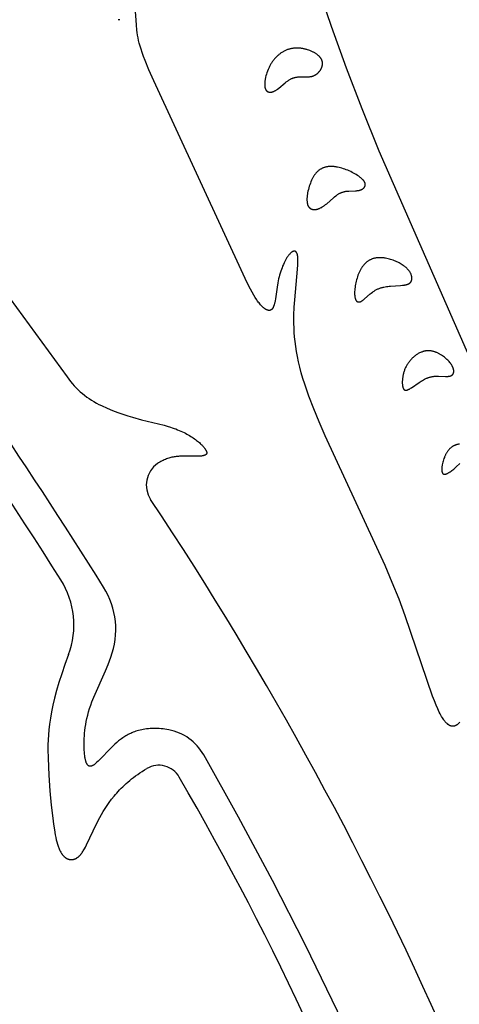
# Model space of a CAD drawing. Extents: x -394 to 394, y -394 to 394.
# Drawn here: x -326 to -308, y -220 to -179 of the extents above; entities that cross this region are included whole.
import ezdxf

# ---------------------------------------------------------------- set-up
doc = ezdxf.new("R2010")
doc.units = 0
doc.header["$MEASUREMENT"] = 0
doc.layers.add('DEFAULT', color=7, linetype='Continuous')

msp = doc.modelspace()

# ---------------------------------------------------------------- linework, layer by layer
at = {"layer": 'DEFAULT'}
msp.add_line((-328.006, -188.061), (-323.846, -193.749), dxfattribs=at)
for points in [[(-307.623, -208.02), (-307.642, -208.043), (-307.652, -208.054), (-307.662, -208.064), (-307.672, -208.074), (-307.682, -208.084), (-307.692, -208.094), (-307.703, -208.103), (-307.713, -208.112), (-307.723, -208.12), (-307.734, -208.128), (-307.745, -208.135), (-307.755, -208.142), (-307.766, -208.149), (-307.772, -208.152), (-307.777, -208.155), (-307.782, -208.158), (-307.788, -208.161), (-307.794, -208.164), (-307.799, -208.166), (-307.805, -208.169), (-307.81, -208.171), (-307.816, -208.173), (-307.822, -208.176), (-307.827, -208.178), (-307.833, -208.179), (-307.839, -208.181), (-307.844, -208.183), (-307.85, -208.184), (-307.856, -208.185), (-307.862, -208.187), (-307.868, -208.188), (-307.874, -208.189), (-307.88, -208.189), (-307.885, -208.19), (-307.891, -208.191), (-307.897, -208.191), (-307.903, -208.191), (-307.909, -208.191), (-307.915, -208.191), (-307.922, -208.191), (-307.928, -208.19), (-307.934, -208.19), (-307.94, -208.189), (-307.946, -208.188), (-307.952, -208.187), (-307.959, -208.186), (-307.965, -208.185), (-307.971, -208.183), (-307.977, -208.182), (-307.984, -208.18), (-307.99, -208.178), (-307.996, -208.176), (-308.003, -208.173), (-308.009, -208.171), (-308.016, -208.168), (-308.022, -208.165), (-308.029, -208.162), (-308.035, -208.159), (-308.042, -208.156), (-308.048, -208.152), (-308.055, -208.149), (-308.062, -208.145), (-308.068, -208.141), (-308.075, -208.136), (-308.082, -208.132), (-308.095, -208.122), (-308.109, -208.112), (-308.123, -208.101), (-308.136, -208.089), (-308.15, -208.077), (-308.164, -208.063), (-308.179, -208.049), (-308.193, -208.034), (-308.207, -208.018), (-308.222, -208.002), (-308.236, -207.984), (-308.251, -207.966), (-308.266, -207.946), (-308.281, -207.926), (-308.311, -207.883), (-308.341, -207.836), (-308.372, -207.785), (-308.404, -207.73), (-308.436, -207.671), (-308.468, -207.608), (-308.501, -207.541), (-308.534, -207.47), (-308.602, -207.314), (-308.672, -207.139), (-308.744, -206.948), (-309.876, -203.617), (-310.132, -202.939), (-310.412, -202.245), (-310.712, -201.541), (-313.182, -196.179), (-313.429, -195.608), (-313.653, -195.062), (-313.853, -194.541), (-314.026, -194.045), (-314.102, -193.806), (-314.171, -193.572), (-314.232, -193.344), (-314.286, -193.122), (-314.332, -192.906), (-314.371, -192.694), (-314.402, -192.489), (-314.428, -192.288), (-314.447, -192.093), (-314.461, -191.903), (-314.47, -191.718), (-314.475, -191.538), (-314.476, -191.363), (-314.473, -191.193), (-314.46, -190.866), (-314.438, -190.559), (-314.324, -189.298), (-314.313, -189.111), (-314.31, -189.026), (-314.309, -188.948), (-314.31, -188.877), (-314.311, -188.844), (-314.314, -188.812), (-314.316, -188.783), (-314.32, -188.755), (-314.322, -188.741), (-314.324, -188.729), (-314.326, -188.716), (-314.328, -188.704), (-314.331, -188.693), (-314.334, -188.682), (-314.337, -188.672), (-314.34, -188.662), (-314.343, -188.652), (-314.347, -188.643), (-314.351, -188.634), (-314.353, -188.63), (-314.355, -188.626), (-314.356, -188.622), (-314.359, -188.618), (-314.361, -188.614), (-314.363, -188.611), (-314.365, -188.607), (-314.367, -188.604), (-314.369, -188.6), (-314.371, -188.597), (-314.374, -188.594), (-314.376, -188.591), (-314.378, -188.588), (-314.381, -188.586), (-314.383, -188.583), (-314.386, -188.58), (-314.388, -188.578), (-314.391, -188.575), (-314.393, -188.573), (-314.396, -188.571), (-314.398, -188.569), (-314.401, -188.567), (-314.404, -188.565), (-314.406, -188.563), (-314.409, -188.562), (-314.412, -188.56), (-314.415, -188.559), (-314.418, -188.557), (-314.42, -188.556), (-314.423, -188.555), (-314.426, -188.554), (-314.429, -188.553), (-314.432, -188.552), (-314.435, -188.551), (-314.438, -188.551), (-314.441, -188.55), (-314.444, -188.55), (-314.448, -188.549), (-314.451, -188.549), (-314.454, -188.549), (-314.457, -188.549), (-314.46, -188.549), (-314.463, -188.549), (-314.467, -188.549), (-314.47, -188.549), (-314.473, -188.549), (-314.477, -188.55), (-314.48, -188.55), (-314.483, -188.551), (-314.487, -188.552), (-314.49, -188.553), (-314.494, -188.553), (-314.497, -188.554), (-314.501, -188.555), (-314.504, -188.557), (-314.508, -188.558), (-314.511, -188.559), (-314.515, -188.561), (-314.518, -188.562), (-314.522, -188.564), (-314.529, -188.567), (-314.536, -188.571), (-314.544, -188.575), (-314.551, -188.579), (-314.559, -188.584), (-314.566, -188.589), (-314.574, -188.595), (-314.581, -188.6), (-314.589, -188.606), (-314.597, -188.613), (-314.604, -188.619), (-314.612, -188.626), (-314.62, -188.633), (-314.636, -188.649), (-314.651, -188.665), (-314.667, -188.683), (-314.683, -188.702), (-314.699, -188.721), (-314.715, -188.742), (-314.731, -188.764), (-314.747, -188.787), (-314.762, -188.811), (-314.778, -188.835), (-314.793, -188.861), (-314.824, -188.915), (-314.854, -188.973), (-314.884, -189.033), (-314.913, -189.097), (-314.941, -189.163), (-314.968, -189.233), (-314.995, -189.304), (-315.02, -189.379), (-315.044, -189.455), (-315.067, -189.533), (-315.088, -189.613), (-315.108, -189.694), (-315.126, -189.777), (-315.143, -189.861), (-315.171, -190.032), (-315.241, -190.523), (-315.254, -190.596), (-315.267, -190.664), (-315.275, -190.697), (-315.282, -190.728), (-315.291, -190.758), (-315.299, -190.786), (-315.304, -190.8), (-315.309, -190.813), (-315.313, -190.826), (-315.318, -190.838), (-315.323, -190.851), (-315.329, -190.862), (-315.334, -190.873), (-315.34, -190.884), (-315.346, -190.895), (-315.352, -190.905), (-315.355, -190.909), (-315.358, -190.914), (-315.361, -190.919), (-315.364, -190.923), (-315.367, -190.927), (-315.37, -190.931), (-315.374, -190.936), (-315.377, -190.939), (-315.381, -190.943), (-315.384, -190.947), (-315.388, -190.951), (-315.391, -190.954), (-315.395, -190.957), (-315.399, -190.96), (-315.402, -190.964), (-315.406, -190.966), (-315.41, -190.969), (-315.414, -190.972), (-315.418, -190.974), (-315.422, -190.977), (-315.426, -190.979), (-315.43, -190.981), (-315.434, -190.983), (-315.438, -190.985), (-315.442, -190.987), (-315.447, -190.988), (-315.451, -190.99), (-315.456, -190.991), (-315.46, -190.993), (-315.464, -190.994), (-315.469, -190.995), (-315.474, -190.995), (-315.478, -190.996), (-315.483, -190.997), (-315.488, -190.997), (-315.492, -190.997), (-315.497, -190.997), (-315.502, -190.997), (-315.507, -190.997), (-315.512, -190.997), (-315.517, -190.997), (-315.522, -190.996), (-315.527, -190.995), (-315.532, -190.995), (-315.538, -190.994), (-315.543, -190.993), (-315.548, -190.991), (-315.553, -190.99), (-315.559, -190.989), (-315.564, -190.987), (-315.57, -190.985), (-315.575, -190.983), (-315.581, -190.981), (-315.586, -190.979), (-315.592, -190.977), (-315.598, -190.974), (-315.609, -190.969), (-315.621, -190.963), (-315.633, -190.957), (-315.645, -190.95), (-315.657, -190.942), (-315.669, -190.934), (-315.682, -190.925), (-315.694, -190.916), (-315.707, -190.906), (-315.72, -190.896), (-315.733, -190.885), (-315.747, -190.873), (-315.76, -190.861), (-315.774, -190.848), (-315.801, -190.821), (-315.829, -190.791), (-315.858, -190.76), (-315.887, -190.725), (-315.917, -190.689), (-315.947, -190.65), (-315.978, -190.608), (-316.009, -190.564), (-316.073, -190.469), (-316.138, -190.364), (-316.206, -190.249), (-316.274, -190.124), (-316.345, -189.988), (-316.494, -189.684), (-320.265, -181.506), (-320.465, -181.045), (-320.622, -180.661), (-320.686, -180.494), (-320.742, -180.34), (-320.789, -180.199), (-320.83, -180.068), (-320.864, -179.946), (-320.893, -179.831), (-320.916, -179.722), (-320.936, -179.616), (-320.952, -179.512), (-320.965, -179.408), (-320.987, -179.194), (-321.11, -177.502)], [(-313.512, -177.539), (-312.937, -179.25), (-312.32, -180.969), (-311.674, -182.654), (-310.964, -184.394), (-306.77, -193.981)], [(-321.673, -178.976), (-321.674, -178.977), (-321.675, -178.978), (-321.676, -178.978), (-321.677, -178.979), (-321.678, -178.979), (-321.679, -178.98), (-321.68, -178.981), (-321.682, -178.981), (-321.683, -178.981), (-321.684, -178.982), (-321.685, -178.982), (-321.686, -178.983), (-321.687, -178.983), (-321.689, -178.983), (-321.69, -178.984), (-321.691, -178.984), (-321.692, -178.984), (-321.693, -178.984), (-321.695, -178.984), (-321.696, -178.985), (-321.697, -178.985), (-321.698, -178.985), (-321.699, -178.985), (-321.701, -178.985), (-321.702, -178.985), (-321.703, -178.985), (-321.704, -178.985), (-321.706, -178.985), (-321.707, -178.985), (-321.708, -178.984), (-321.71, -178.984), (-321.711, -178.984), (-321.712, -178.984), (-321.713, -178.984), (-321.715, -178.983), (-321.716, -178.983), (-321.717, -178.983), (-321.719, -178.983), (-321.721, -178.982), (-321.724, -178.981), (-321.727, -178.98), (-321.73, -178.979), (-321.733, -178.978), (-321.735, -178.976)], [(-322.428, -194.932), (-322.195, -195.036), (-321.969, -195.13), (-321.752, -195.214), (-321.542, -195.289), (-321.341, -195.356), (-321.147, -195.416), (-320.78, -195.518), (-319.842, -195.746), (-319.707, -195.783), (-319.578, -195.821), (-319.501, -195.846), (-319.426, -195.872), (-319.353, -195.899), (-319.282, -195.927), (-319.213, -195.955), (-319.146, -195.985), (-319.081, -196.015), (-319.018, -196.045), (-318.957, -196.077), (-318.898, -196.108), (-318.841, -196.14), (-318.786, -196.172), (-318.733, -196.205), (-318.683, -196.237), (-318.634, -196.27), (-318.587, -196.303), (-318.543, -196.335), (-318.5, -196.368), (-318.459, -196.4), (-318.421, -196.432), (-318.384, -196.464), (-318.35, -196.495), (-318.317, -196.526), (-318.287, -196.556), (-318.259, -196.586), (-318.233, -196.614), (-318.208, -196.642), (-318.186, -196.67), (-318.166, -196.696), (-318.157, -196.709), (-318.148, -196.721), (-318.14, -196.733), (-318.132, -196.745), (-318.125, -196.757), (-318.118, -196.768), (-318.112, -196.779), (-318.107, -196.79), (-318.102, -196.801), (-318.097, -196.811), (-318.093, -196.821), (-318.091, -196.826), (-318.089, -196.83), (-318.088, -196.835), (-318.086, -196.84), (-318.085, -196.844), (-318.084, -196.849), (-318.083, -196.853), (-318.082, -196.857), (-318.081, -196.862), (-318.08, -196.866), (-318.08, -196.87), (-318.079, -196.874), (-318.079, -196.878), (-318.079, -196.882), (-318.079, -196.886), (-318.079, -196.89), (-318.079, -196.894), (-318.079, -196.895), (-318.079, -196.897), (-318.08, -196.899), (-318.08, -196.901), (-318.08, -196.903), (-318.08, -196.904), (-318.081, -196.906), (-318.081, -196.908), (-318.082, -196.91), (-318.082, -196.911), (-318.082, -196.913), (-318.083, -196.915), (-318.084, -196.916), (-318.084, -196.918), (-318.085, -196.92), (-318.085, -196.921), (-318.086, -196.923), (-318.087, -196.924), (-318.087, -196.926), (-318.088, -196.928), (-318.089, -196.929), (-318.09, -196.931), (-318.091, -196.932), (-318.091, -196.934), (-318.092, -196.935), (-318.093, -196.937), (-318.094, -196.938), (-318.095, -196.94), (-318.096, -196.941), (-318.097, -196.942), (-318.099, -196.944), (-318.1, -196.945), (-318.101, -196.947), (-318.102, -196.948), (-318.103, -196.949), (-318.105, -196.951), (-318.107, -196.953), (-318.11, -196.956), (-318.113, -196.958), (-318.116, -196.961), (-318.119, -196.963), (-318.122, -196.966), (-318.126, -196.968), (-318.129, -196.97), (-318.133, -196.972), (-318.136, -196.974), (-318.14, -196.977), (-318.144, -196.979), (-318.148, -196.981), (-318.153, -196.983), (-318.157, -196.984), (-318.162, -196.986), (-318.166, -196.988), (-318.176, -196.992), (-318.186, -196.995), (-318.197, -196.998), (-318.208, -197.001), (-318.219, -197.004), (-318.231, -197.006), (-318.244, -197.009), (-318.257, -197.011), (-318.271, -197.013), (-318.3, -197.017), (-318.33, -197.02), (-318.363, -197.022), (-318.397, -197.024), (-318.473, -197.027), (-318.555, -197.028), (-318.888, -197.022), (-319.042, -197.021), (-319.124, -197.023), (-319.207, -197.027), (-319.25, -197.03), (-319.293, -197.035), (-319.336, -197.04), (-319.38, -197.046), (-319.424, -197.053), (-319.469, -197.061), (-319.514, -197.07), (-319.559, -197.08), (-319.604, -197.092), (-319.65, -197.106), (-319.696, -197.12), (-319.742, -197.137), (-319.788, -197.154), (-319.835, -197.174), (-319.881, -197.195), (-319.927, -197.218), (-319.974, -197.243), (-320.02, -197.27), (-320.067, -197.299), (-320.113, -197.33)], [(-307.628, -196.528), (-307.651, -196.53), (-307.674, -196.533), (-307.697, -196.537), (-307.719, -196.542), (-307.741, -196.547), (-307.763, -196.553), (-307.773, -196.556), (-307.784, -196.559), (-307.795, -196.563), (-307.805, -196.567), (-307.815, -196.571), (-307.826, -196.575), (-307.836, -196.579), (-307.846, -196.584), (-307.856, -196.588), (-307.866, -196.593), (-307.875, -196.598), (-307.885, -196.603), (-307.895, -196.609), (-307.904, -196.614), (-307.914, -196.62), (-307.923, -196.626), (-307.941, -196.638), (-307.959, -196.651), (-307.977, -196.665), (-307.994, -196.679), (-308.01, -196.694), (-308.027, -196.71), (-308.043, -196.726), (-308.059, -196.742), (-308.074, -196.759), (-308.089, -196.777), (-308.103, -196.795), (-308.117, -196.814), (-308.131, -196.833), (-308.145, -196.853), (-308.158, -196.873), (-308.17, -196.894), (-308.183, -196.915), (-308.195, -196.937), (-308.206, -196.959), (-308.218, -196.981), (-308.229, -197.004), (-308.239, -197.027), (-308.249, -197.051), (-308.259, -197.074), (-308.278, -197.123), (-308.295, -197.173), (-308.311, -197.223), (-308.325, -197.274), (-308.337, -197.325), (-308.347, -197.375), (-308.351, -197.4), (-308.355, -197.424), (-308.359, -197.448), (-308.361, -197.472), (-308.364, -197.495), (-308.365, -197.517), (-308.366, -197.539), (-308.367, -197.561), (-308.367, -197.581), (-308.366, -197.601), (-308.365, -197.611), (-308.364, -197.62), (-308.363, -197.629), (-308.362, -197.638), (-308.361, -197.647), (-308.359, -197.655), (-308.357, -197.664), (-308.356, -197.672), (-308.354, -197.679), (-308.351, -197.687), (-308.35, -197.69), (-308.349, -197.694), (-308.348, -197.697), (-308.346, -197.701), (-308.345, -197.704), (-308.343, -197.707), (-308.342, -197.711), (-308.341, -197.714), (-308.339, -197.717), (-308.337, -197.72), (-308.336, -197.723), (-308.334, -197.725), (-308.332, -197.728), (-308.33, -197.731), (-308.329, -197.733), (-308.327, -197.736), (-308.325, -197.738), (-308.323, -197.741), (-308.321, -197.743), (-308.319, -197.745), (-308.316, -197.747), (-308.314, -197.749), (-308.312, -197.751), (-308.311, -197.752), (-308.31, -197.753), (-308.308, -197.753), (-308.307, -197.754), (-308.306, -197.755), (-308.305, -197.756), (-308.304, -197.757), (-308.302, -197.757), (-308.301, -197.758), (-308.3, -197.759), (-308.299, -197.759), (-308.297, -197.76), (-308.296, -197.761), (-308.295, -197.761), (-308.293, -197.762), (-308.292, -197.763), (-308.291, -197.763), (-308.289, -197.764), (-308.286, -197.765), (-308.284, -197.765), (-308.281, -197.766), (-308.278, -197.767), (-308.275, -197.768), (-308.272, -197.768), (-308.269, -197.768), (-308.266, -197.769), (-308.262, -197.769), (-308.259, -197.769), (-308.256, -197.769), (-308.253, -197.769), (-308.249, -197.769), (-308.246, -197.769), (-308.243, -197.769), (-308.239, -197.769), (-308.236, -197.768), (-308.232, -197.768), (-308.229, -197.767), (-308.225, -197.767), (-308.218, -197.766), (-308.21, -197.764), (-308.203, -197.762), (-308.195, -197.76), (-308.187, -197.757), (-308.179, -197.754), (-308.171, -197.751), (-308.163, -197.748), (-308.155, -197.745), (-308.146, -197.741), (-308.129, -197.733), (-308.112, -197.724), (-308.094, -197.714), (-308.076, -197.704), (-308.058, -197.693), (-308.04, -197.681), (-308.021, -197.669), (-307.984, -197.643), (-307.947, -197.616), (-307.91, -197.587), (-307.874, -197.557), (-307.84, -197.528), (-307.774, -197.47), (-307.616, -197.32)], [(-323.791, -205.226), (-323.941, -205.635), (-324.072, -206.018), (-324.186, -206.376), (-324.284, -206.712), (-324.368, -207.026), (-324.437, -207.321), (-324.494, -207.597), (-324.54, -207.857), (-324.576, -208.101), (-324.602, -208.332), (-324.621, -208.55), (-324.633, -208.757), (-324.639, -208.956), (-324.64, -209.146), (-324.634, -209.51), (-324.606, -210.211), (-324.562, -210.857), (-324.507, -211.449), (-324.444, -211.986), (-324.411, -212.233), (-324.376, -212.465), (-324.337, -212.681), (-324.316, -212.783), (-324.294, -212.88), (-324.27, -212.972), (-324.245, -213.06), (-324.232, -213.102), (-324.219, -213.143), (-324.205, -213.182), (-324.191, -213.22), (-324.176, -213.257), (-324.161, -213.292), (-324.145, -213.326), (-324.129, -213.359), (-324.112, -213.39), (-324.094, -213.42), (-324.085, -213.435), (-324.076, -213.449), (-324.067, -213.462), (-324.058, -213.476), (-324.048, -213.489), (-324.039, -213.501), (-324.029, -213.514), (-324.019, -213.525), (-324.009, -213.537), (-323.999, -213.548), (-323.988, -213.559), (-323.978, -213.569), (-323.967, -213.579), (-323.957, -213.589), (-323.946, -213.598), (-323.935, -213.607), (-323.924, -213.615), (-323.913, -213.623), (-323.902, -213.631), (-323.89, -213.638), (-323.879, -213.645), (-323.868, -213.652), (-323.856, -213.658), (-323.844, -213.664), (-323.833, -213.669), (-323.821, -213.674), (-323.809, -213.679), (-323.797, -213.683), (-323.785, -213.687), (-323.773, -213.69), (-323.761, -213.694), (-323.749, -213.696), (-323.737, -213.698), (-323.725, -213.7), (-323.712, -213.702), (-323.7, -213.703), (-323.688, -213.703), (-323.675, -213.704), (-323.663, -213.703), (-323.651, -213.703), (-323.638, -213.702), (-323.626, -213.701), (-323.613, -213.699), (-323.601, -213.697), (-323.588, -213.694), (-323.576, -213.691), (-323.564, -213.687), (-323.551, -213.684), (-323.539, -213.679), (-323.526, -213.675), (-323.514, -213.669), (-323.502, -213.664), (-323.489, -213.658), (-323.477, -213.652), (-323.465, -213.645), (-323.453, -213.638), (-323.441, -213.63), (-323.428, -213.622), (-323.416, -213.613), (-323.404, -213.604), (-323.392, -213.595), (-323.381, -213.585), (-323.369, -213.575), (-323.357, -213.564), (-323.345, -213.553), (-323.334, -213.542), (-323.322, -213.53), (-323.311, -213.517), (-323.3, -213.505), (-323.288, -213.491), (-323.277, -213.478), (-323.266, -213.464), (-323.244, -213.434), (-323.222, -213.403), (-323.201, -213.37), (-323.179, -213.335), (-323.157, -213.299), (-323.136, -213.262), (-323.093, -213.182), (-323.049, -213.096), (-322.632, -212.224), (-322.494, -211.963), (-322.426, -211.842), (-322.355, -211.719), (-322.278, -211.594), (-322.195, -211.468), (-322.106, -211.34), (-322.011, -211.21), (-321.908, -211.08), (-321.853, -211.015), (-321.797, -210.95), (-321.738, -210.885), (-321.677, -210.82), (-321.614, -210.755), (-321.548, -210.69), (-321.48, -210.625), (-321.41, -210.561), (-321.336, -210.496), (-321.261, -210.432), (-321.182, -210.369), (-321.101, -210.305), (-321.017, -210.243), (-320.929, -210.18), (-320.839, -210.118), (-320.746, -210.057), (-320.649, -209.996), (-320.549, -209.936)], [(-319.645, -208.337), (-319.725, -208.323), (-319.804, -208.311), (-319.883, -208.301), (-319.962, -208.293), (-320.04, -208.286), (-320.117, -208.282), (-320.193, -208.28), (-320.269, -208.28), (-320.344, -208.282), (-320.417, -208.286), (-320.49, -208.291), (-320.561, -208.299), (-320.631, -208.308), (-320.699, -208.32), (-320.767, -208.333), (-320.832, -208.348), (-320.892, -208.363), (-320.95, -208.38), (-321.006, -208.398), (-321.062, -208.418), (-321.116, -208.439), (-321.169, -208.461), (-321.22, -208.484), (-321.271, -208.508), (-321.321, -208.534), (-321.369, -208.56), (-321.416, -208.587), (-321.463, -208.615), (-321.508, -208.644), (-321.552, -208.674), (-321.595, -208.704), (-321.637, -208.735), (-321.679, -208.766), (-321.719, -208.798), (-321.797, -208.863), (-321.872, -208.929), (-321.944, -208.995), (-322.013, -209.062), (-322.524, -209.593), (-322.57, -209.639), (-322.614, -209.68), (-322.657, -209.717), (-322.677, -209.735), (-322.697, -209.751), (-322.716, -209.766), (-322.735, -209.779), (-322.754, -209.792), (-322.763, -209.797), (-322.772, -209.803), (-322.781, -209.808), (-322.789, -209.813), (-322.798, -209.817), (-322.807, -209.822), (-322.815, -209.825), (-322.823, -209.829), (-322.831, -209.832), (-322.84, -209.835), (-322.843, -209.836), (-322.847, -209.837), (-322.851, -209.838), (-322.855, -209.839), (-322.859, -209.84), (-322.863, -209.841), (-322.867, -209.842), (-322.871, -209.842), (-322.874, -209.843), (-322.878, -209.843), (-322.882, -209.844), (-322.886, -209.844), (-322.889, -209.844), (-322.893, -209.844), (-322.896, -209.844), (-322.9, -209.844), (-322.904, -209.844), (-322.907, -209.843), (-322.911, -209.843), (-322.914, -209.842), (-322.917, -209.842), (-322.921, -209.841), (-322.924, -209.84), (-322.928, -209.839), (-322.931, -209.838), (-322.934, -209.837), (-322.937, -209.836), (-322.941, -209.835), (-322.944, -209.833), (-322.947, -209.832), (-322.95, -209.83), (-322.953, -209.829), (-322.957, -209.827), (-322.96, -209.825), (-322.963, -209.823), (-322.966, -209.821), (-322.969, -209.819), (-322.972, -209.817), (-322.975, -209.814), (-322.978, -209.812), (-322.981, -209.809), (-322.983, -209.807), (-322.986, -209.804), (-322.989, -209.801), (-322.992, -209.798), (-322.995, -209.796), (-322.997, -209.792), (-323, -209.789), (-323.003, -209.786), (-323.006, -209.783), (-323.011, -209.776), (-323.016, -209.769), (-323.021, -209.761), (-323.026, -209.753), (-323.031, -209.744), (-323.036, -209.736), (-323.04, -209.727), (-323.045, -209.717), (-323.049, -209.707), (-323.054, -209.697), (-323.058, -209.687), (-323.062, -209.676), (-323.066, -209.665), (-323.074, -209.641), (-323.081, -209.617), (-323.088, -209.591), (-323.095, -209.563), (-323.101, -209.534), (-323.107, -209.504), (-323.112, -209.473), (-323.122, -209.406), (-323.13, -209.334), (-323.136, -209.257), (-323.142, -209.175), (-323.145, -209.089), (-323.147, -208.998), (-323.148, -208.902), (-323.146, -208.801), (-323.142, -208.697), (-323.136, -208.588), (-323.127, -208.476), (-323.115, -208.36), (-323.099, -208.24), (-323.08, -208.117), (-323.057, -207.991), (-323.03, -207.862), (-322.998, -207.73), (-322.962, -207.595), (-322.92, -207.458), (-322.874, -207.318), (-322.822, -207.176), (-322.747, -206.989), (-322.263, -205.9), (-322.153, -205.631), (-322.041, -205.338)], [(-304.375, -244.46), (-305.134, -241.152), (-305.996, -237.856), (-306.956, -234.589), (-308.013, -231.368), (-309.075, -228.437), (-310.21, -225.56), (-311.413, -222.736), (-312.676, -219.962), (-313.994, -217.24), (-315.359, -214.567), (-316.764, -211.943), (-318.205, -209.366)]]:
    msp.add_lwpolyline(points, dxfattribs=at)
for points in [[(-313.866, -180.237), (-313.919, -180.219), (-313.946, -180.211), (-313.973, -180.203), (-314, -180.196), (-314.028, -180.189), (-314.055, -180.183), (-314.083, -180.177), (-314.11, -180.172), (-314.138, -180.167), (-314.166, -180.163), (-314.193, -180.16), (-314.221, -180.157), (-314.249, -180.154), (-314.277, -180.152), (-314.305, -180.151), (-314.333, -180.15), (-314.361, -180.15), (-314.388, -180.15), (-314.416, -180.151), (-314.444, -180.153), (-314.472, -180.156), (-314.499, -180.159), (-314.527, -180.162), (-314.555, -180.167), (-314.582, -180.172), (-314.609, -180.177), (-314.637, -180.184), (-314.664, -180.191), (-314.691, -180.198), (-314.718, -180.207), (-314.744, -180.216), (-314.771, -180.226), (-314.797, -180.237), (-314.823, -180.248), (-314.849, -180.26), (-314.875, -180.273), (-314.901, -180.287), (-314.926, -180.301), (-314.951, -180.316), (-314.976, -180.332), (-315, -180.348), (-315.025, -180.365), (-315.049, -180.383), (-315.073, -180.401), (-315.096, -180.42), (-315.119, -180.439), (-315.142, -180.459), (-315.165, -180.48), (-315.187, -180.501), (-315.208, -180.523), (-315.23, -180.546), (-315.251, -180.569), (-315.272, -180.593), (-315.292, -180.617), (-315.312, -180.642), (-315.332, -180.667), (-315.351, -180.693), (-315.369, -180.72), (-315.388, -180.747), (-315.405, -180.774), (-315.423, -180.802), (-315.44, -180.831), (-315.456, -180.86), (-315.472, -180.889), (-315.487, -180.919), (-315.502, -180.949), (-315.517, -180.98), (-315.544, -181.042), (-315.569, -181.105), (-315.592, -181.168), (-315.612, -181.232), (-315.63, -181.295), (-315.646, -181.357), (-315.653, -181.388), (-315.659, -181.418), (-315.664, -181.448), (-315.669, -181.478), (-315.673, -181.507), (-315.677, -181.535), (-315.679, -181.563), (-315.682, -181.59), (-315.683, -181.617), (-315.684, -181.643), (-315.683, -181.668), (-315.683, -181.693), (-315.681, -181.716), (-315.68, -181.727), (-315.679, -181.739), (-315.677, -181.75), (-315.675, -181.76), (-315.674, -181.771), (-315.672, -181.781), (-315.669, -181.791), (-315.667, -181.8), (-315.664, -181.81), (-315.661, -181.819), (-315.658, -181.828), (-315.655, -181.836), (-315.652, -181.845), (-315.648, -181.853), (-315.644, -181.86), (-315.64, -181.868), (-315.636, -181.875), (-315.632, -181.882), (-315.63, -181.886), (-315.628, -181.889), (-315.625, -181.892), (-315.623, -181.895), (-315.621, -181.899), (-315.618, -181.902), (-315.616, -181.905), (-315.613, -181.908), (-315.611, -181.91), (-315.608, -181.913), (-315.606, -181.916), (-315.603, -181.919), (-315.6, -181.921), (-315.597, -181.924), (-315.595, -181.926), (-315.592, -181.929), (-315.589, -181.931), (-315.586, -181.934), (-315.583, -181.936), (-315.58, -181.938), (-315.577, -181.94), (-315.574, -181.942), (-315.571, -181.944), (-315.568, -181.946), (-315.565, -181.948), (-315.562, -181.95), (-315.559, -181.951), (-315.555, -181.953), (-315.552, -181.955), (-315.549, -181.956), (-315.545, -181.958), (-315.542, -181.959), (-315.539, -181.961), (-315.535, -181.962), (-315.532, -181.963), (-315.528, -181.964), (-315.525, -181.965), (-315.521, -181.966), (-315.517, -181.967), (-315.514, -181.968), (-315.51, -181.969), (-315.506, -181.97), (-315.503, -181.971), (-315.499, -181.971), (-315.491, -181.972), (-315.484, -181.973), (-315.476, -181.974), (-315.468, -181.974), (-315.46, -181.974), (-315.452, -181.974), (-315.443, -181.974), (-315.435, -181.973), (-315.427, -181.972), (-315.418, -181.971), (-315.409, -181.97), (-315.401, -181.968), (-315.392, -181.967), (-315.383, -181.964), (-315.374, -181.962), (-315.365, -181.96), (-315.356, -181.957), (-315.346, -181.954), (-315.337, -181.95), (-315.328, -181.947), (-315.318, -181.943), (-315.309, -181.939), (-315.299, -181.935), (-315.289, -181.93), (-315.27, -181.921), (-315.25, -181.91), (-315.23, -181.898), (-315.21, -181.886), (-315.19, -181.872), (-315.169, -181.858), (-315.148, -181.843), (-315.106, -181.811), (-314.839, -181.59), (-314.793, -181.553), (-314.745, -181.518), (-314.721, -181.501), (-314.697, -181.485), (-314.672, -181.469), (-314.648, -181.454), (-314.623, -181.44), (-314.598, -181.427), (-314.574, -181.414), (-314.548, -181.403), (-314.536, -181.397), (-314.523, -181.392), (-314.51, -181.387), (-314.498, -181.383), (-314.485, -181.378), (-314.472, -181.374), (-314.459, -181.37), (-314.446, -181.367), (-314.434, -181.364), (-314.421, -181.361), (-314.395, -181.355), (-314.369, -181.351), (-314.343, -181.347), (-314.316, -181.344), (-314.29, -181.342), (-314.264, -181.34), (-314.238, -181.339), (-314.185, -181.338), (-313.978, -181.341), (-313.928, -181.341), (-313.903, -181.34), (-313.878, -181.339), (-313.853, -181.337), (-313.829, -181.335), (-313.805, -181.332), (-313.781, -181.329), (-313.769, -181.327), (-313.757, -181.324), (-313.745, -181.322), (-313.734, -181.319), (-313.722, -181.316), (-313.711, -181.313), (-313.699, -181.309), (-313.688, -181.305), (-313.677, -181.301), (-313.666, -181.297), (-313.654, -181.292), (-313.643, -181.288), (-313.633, -181.283), (-313.622, -181.277), (-313.611, -181.272), (-313.601, -181.266), (-313.59, -181.26), (-313.58, -181.254), (-313.57, -181.247), (-313.56, -181.241), (-313.55, -181.234), (-313.54, -181.227), (-313.53, -181.219), (-313.52, -181.212), (-313.511, -181.204), (-313.502, -181.197), (-313.493, -181.189), (-313.484, -181.18), (-313.475, -181.172), (-313.466, -181.164), (-313.458, -181.155), (-313.449, -181.146), (-313.441, -181.137), (-313.433, -181.128), (-313.426, -181.119), (-313.418, -181.11), (-313.411, -181.1), (-313.403, -181.091), (-313.396, -181.081), (-313.389, -181.071), (-313.383, -181.061), (-313.376, -181.051), (-313.37, -181.041), (-313.364, -181.031), (-313.358, -181.021), (-313.353, -181.01), (-313.347, -181), (-313.342, -180.99), (-313.337, -180.979), (-313.333, -180.969), (-313.328, -180.958), (-313.324, -180.947), (-313.32, -180.937), (-313.317, -180.926), (-313.313, -180.915), (-313.31, -180.904), (-313.307, -180.894), (-313.304, -180.883), (-313.302, -180.872), (-313.3, -180.861), (-313.298, -180.85), (-313.296, -180.84), (-313.295, -180.829), (-313.294, -180.818), (-313.294, -180.807), (-313.293, -180.797), (-313.293, -180.786), (-313.293, -180.775), (-313.294, -180.765), (-313.295, -180.754), (-313.296, -180.744), (-313.297, -180.733), (-313.299, -180.723), (-313.301, -180.713), (-313.303, -180.702), (-313.306, -180.692), (-313.309, -180.682), (-313.312, -180.672), (-313.316, -180.662), (-313.32, -180.652), (-313.324, -180.643), (-313.328, -180.633), (-313.333, -180.623), (-313.338, -180.614), (-313.343, -180.604), (-313.349, -180.595), (-313.355, -180.586), (-313.361, -180.576), (-313.367, -180.567), (-313.374, -180.558), (-313.38, -180.549), (-313.387, -180.54), (-313.395, -180.531), (-313.402, -180.523), (-313.41, -180.514), (-313.418, -180.505), (-313.426, -180.497), (-313.434, -180.488), (-313.452, -180.472), (-313.47, -180.455), (-313.489, -180.439), (-313.508, -180.424), (-313.529, -180.409), (-313.55, -180.394), (-313.571, -180.379), (-313.593, -180.365), (-313.616, -180.352), (-313.639, -180.338), (-313.663, -180.325), (-313.687, -180.313), (-313.712, -180.301), (-313.737, -180.289), (-313.762, -180.278), (-313.788, -180.267), (-313.814, -180.257)], [(-312.311, -185.18), (-312.372, -185.158), (-312.433, -185.137), (-312.494, -185.118), (-312.554, -185.101), (-312.613, -185.087), (-312.672, -185.074), (-312.701, -185.069), (-312.73, -185.064), (-312.759, -185.059), (-312.788, -185.056), (-312.816, -185.053), (-312.845, -185.05), (-312.873, -185.048), (-312.9, -185.047), (-312.928, -185.046), (-312.955, -185.046), (-312.982, -185.047), (-313.008, -185.048), (-313.035, -185.05), (-313.061, -185.053), (-313.086, -185.056), (-313.111, -185.06), (-313.136, -185.064), (-313.161, -185.07), (-313.185, -185.076), (-313.209, -185.082), (-313.232, -185.09), (-313.255, -185.098), (-313.277, -185.107), (-313.3, -185.117), (-313.321, -185.127), (-313.343, -185.138), (-313.364, -185.15), (-313.384, -185.162), (-313.404, -185.176), (-313.424, -185.189), (-313.444, -185.204), (-313.463, -185.219), (-313.481, -185.236), (-313.5, -185.252), (-313.518, -185.27), (-313.536, -185.288), (-313.553, -185.307), (-313.57, -185.327), (-313.586, -185.347), (-313.603, -185.368), (-313.619, -185.39), (-313.634, -185.412), (-313.65, -185.435), (-313.665, -185.459), (-313.679, -185.484), (-313.694, -185.509), (-313.708, -185.535), (-313.721, -185.561), (-313.735, -185.589), (-313.748, -185.617), (-313.773, -185.675), (-313.797, -185.736), (-313.82, -185.799), (-313.842, -185.864), (-313.861, -185.931), (-313.879, -185.998), (-313.895, -186.065), (-313.908, -186.132), (-313.92, -186.199), (-313.924, -186.232), (-313.928, -186.265), (-313.931, -186.297), (-313.934, -186.328), (-313.936, -186.36), (-313.937, -186.39), (-313.937, -186.42), (-313.937, -186.449), (-313.935, -186.478), (-313.933, -186.505), (-313.932, -186.519), (-313.93, -186.532), (-313.928, -186.545), (-313.926, -186.558), (-313.924, -186.57), (-313.921, -186.582), (-313.918, -186.594), (-313.915, -186.606), (-313.912, -186.617), (-313.909, -186.628), (-313.905, -186.639), (-313.901, -186.65), (-313.897, -186.66), (-313.892, -186.67), (-313.888, -186.679), (-313.883, -186.688), (-313.877, -186.697), (-313.875, -186.701), (-313.872, -186.706), (-313.869, -186.71), (-313.866, -186.714), (-313.863, -186.718), (-313.86, -186.722), (-313.857, -186.726), (-313.854, -186.73), (-313.851, -186.733), (-313.848, -186.737), (-313.845, -186.741), (-313.842, -186.744), (-313.838, -186.747), (-313.835, -186.751), (-313.831, -186.754), (-313.828, -186.757), (-313.824, -186.76), (-313.821, -186.763), (-313.817, -186.766), (-313.813, -186.769), (-313.81, -186.772), (-313.806, -186.775), (-313.802, -186.777), (-313.798, -186.78), (-313.794, -186.783), (-313.79, -186.785), (-313.786, -186.787), (-313.782, -186.79), (-313.778, -186.792), (-313.774, -186.794), (-313.77, -186.796), (-313.766, -186.798), (-313.762, -186.8), (-313.757, -186.802), (-313.749, -186.805), (-313.74, -186.809), (-313.731, -186.812), (-313.722, -186.814), (-313.712, -186.817), (-313.703, -186.819), (-313.693, -186.821), (-313.684, -186.822), (-313.674, -186.823), (-313.664, -186.824), (-313.654, -186.825), (-313.644, -186.826), (-313.633, -186.826), (-313.623, -186.826), (-313.612, -186.825), (-313.602, -186.825), (-313.591, -186.824), (-313.58, -186.823), (-313.569, -186.821), (-313.558, -186.82), (-313.547, -186.818), (-313.536, -186.816), (-313.525, -186.813), (-313.514, -186.811), (-313.503, -186.808), (-313.491, -186.805), (-313.48, -186.801), (-313.468, -186.797), (-313.457, -186.794), (-313.445, -186.789), (-313.422, -186.78), (-313.399, -186.77), (-313.376, -186.759), (-313.352, -186.747), (-313.329, -186.735), (-313.305, -186.721), (-313.282, -186.706), (-313.259, -186.691), (-313.235, -186.674), (-313.212, -186.657), (-313.166, -186.622), (-313.119, -186.584), (-312.841, -186.338), (-312.794, -186.299), (-312.746, -186.262), (-312.723, -186.244), (-312.699, -186.226), (-312.675, -186.21), (-312.651, -186.194), (-312.627, -186.179), (-312.602, -186.165), (-312.578, -186.152), (-312.566, -186.146), (-312.554, -186.14), (-312.541, -186.134), (-312.529, -186.129), (-312.517, -186.124), (-312.504, -186.119), (-312.48, -186.11), (-312.455, -186.102), (-312.43, -186.095), (-312.405, -186.088), (-312.38, -186.082), (-312.355, -186.077), (-312.33, -186.073), (-312.305, -186.069), (-312.281, -186.066), (-312.256, -186.064), (-312.207, -186.06), (-311.926, -186.05), (-311.883, -186.047), (-311.862, -186.045), (-311.842, -186.043), (-311.822, -186.04), (-311.802, -186.036), (-311.783, -186.032), (-311.764, -186.027), (-311.755, -186.025), (-311.746, -186.022), (-311.737, -186.019), (-311.728, -186.017), (-311.719, -186.013), (-311.711, -186.01), (-311.702, -186.007), (-311.694, -186.003), (-311.686, -186), (-311.678, -185.996), (-311.67, -185.992), (-311.662, -185.988), (-311.655, -185.984), (-311.648, -185.98), (-311.641, -185.976), (-311.634, -185.971), (-311.627, -185.967), (-311.62, -185.962), (-311.614, -185.957), (-311.608, -185.953), (-311.602, -185.948), (-311.596, -185.942), (-311.59, -185.937), (-311.585, -185.932), (-311.58, -185.926), (-311.575, -185.921), (-311.57, -185.915), (-311.565, -185.91), (-311.561, -185.904), (-311.557, -185.898), (-311.553, -185.892), (-311.551, -185.889), (-311.55, -185.886), (-311.548, -185.883), (-311.546, -185.88), (-311.545, -185.877), (-311.543, -185.873), (-311.542, -185.87), (-311.54, -185.867), (-311.539, -185.864), (-311.538, -185.861), (-311.536, -185.857), (-311.535, -185.854), (-311.534, -185.851), (-311.533, -185.847), (-311.532, -185.844), (-311.531, -185.841), (-311.53, -185.837), (-311.53, -185.834), (-311.529, -185.831), (-311.528, -185.827), (-311.528, -185.824), (-311.527, -185.82), (-311.527, -185.817), (-311.526, -185.813), (-311.526, -185.81), (-311.526, -185.806), (-311.526, -185.803), (-311.526, -185.799), (-311.526, -185.795), (-311.526, -185.792), (-311.526, -185.788), (-311.526, -185.784), (-311.526, -185.781), (-311.527, -185.777), (-311.527, -185.773), (-311.528, -185.77), (-311.528, -185.766), (-311.529, -185.762), (-311.53, -185.758), (-311.53, -185.755), (-311.531, -185.751), (-311.532, -185.747), (-311.533, -185.743), (-311.534, -185.739), (-311.535, -185.735), (-311.537, -185.732), (-311.54, -185.724), (-311.543, -185.716), (-311.546, -185.708), (-311.55, -185.7), (-311.554, -185.692), (-311.558, -185.684), (-311.563, -185.676), (-311.568, -185.668), (-311.574, -185.66), (-311.579, -185.651), (-311.585, -185.643), (-311.592, -185.635), (-311.599, -185.626), (-311.606, -185.618), (-311.613, -185.61), (-311.62, -185.601), (-311.636, -185.584), (-311.653, -185.567), (-311.672, -185.55), (-311.691, -185.533), (-311.711, -185.516), (-311.732, -185.499), (-311.754, -185.482), (-311.777, -185.465), (-311.8, -185.448), (-311.85, -185.415), (-311.902, -185.382), (-311.956, -185.35), (-312.012, -185.319), (-312.07, -185.288), (-312.13, -185.259), (-312.19, -185.231), (-312.251, -185.205)], [(-310.376, -188.923), (-310.428, -188.905), (-310.48, -188.888), (-310.532, -188.873), (-310.585, -188.859), (-310.638, -188.848), (-310.691, -188.837), (-310.717, -188.833), (-310.744, -188.829), (-310.77, -188.826), (-310.796, -188.823), (-310.823, -188.82), (-310.849, -188.819), (-310.875, -188.817), (-310.901, -188.816), (-310.927, -188.816), (-310.953, -188.817), (-310.978, -188.818), (-311.004, -188.819), (-311.029, -188.821), (-311.054, -188.824), (-311.079, -188.827), (-311.103, -188.831), (-311.127, -188.836), (-311.152, -188.842), (-311.175, -188.848), (-311.199, -188.854), (-311.222, -188.862), (-311.245, -188.87), (-311.268, -188.879), (-311.29, -188.888), (-311.312, -188.899), (-311.334, -188.91), (-311.355, -188.921), (-311.376, -188.933), (-311.397, -188.946), (-311.418, -188.96), (-311.438, -188.974), (-311.458, -188.989), (-311.477, -189.005), (-311.496, -189.021), (-311.515, -189.038), (-311.534, -189.056), (-311.552, -189.074), (-311.569, -189.093), (-311.587, -189.113), (-311.604, -189.133), (-311.621, -189.154), (-311.637, -189.175), (-311.653, -189.198), (-311.669, -189.22), (-311.684, -189.244), (-311.699, -189.268), (-311.714, -189.292), (-311.728, -189.318), (-311.742, -189.344), (-311.755, -189.37), (-311.769, -189.397), (-311.781, -189.425), (-311.794, -189.453), (-311.806, -189.482), (-311.828, -189.541), (-311.849, -189.602), (-311.869, -189.664), (-311.887, -189.727), (-311.903, -189.79), (-311.917, -189.854), (-311.93, -189.917), (-311.941, -189.98), (-311.95, -190.042), (-311.958, -190.102), (-311.963, -190.161), (-311.967, -190.217), (-311.968, -190.271), (-311.968, -190.297), (-311.968, -190.322), (-311.967, -190.346), (-311.965, -190.37), (-311.964, -190.392), (-311.961, -190.414), (-311.958, -190.434), (-311.955, -190.454), (-311.951, -190.473), (-311.949, -190.482), (-311.947, -190.491), (-311.944, -190.499), (-311.942, -190.508), (-311.939, -190.516), (-311.936, -190.524), (-311.934, -190.531), (-311.931, -190.539), (-311.928, -190.546), (-311.924, -190.553), (-311.921, -190.56), (-311.918, -190.566), (-311.914, -190.572), (-311.911, -190.578), (-311.907, -190.584), (-311.903, -190.59), (-311.901, -190.592), (-311.899, -190.595), (-311.897, -190.597), (-311.895, -190.6), (-311.893, -190.602), (-311.891, -190.605), (-311.889, -190.607), (-311.887, -190.609), (-311.885, -190.611), (-311.882, -190.613), (-311.88, -190.615), (-311.878, -190.617), (-311.876, -190.619), (-311.873, -190.621), (-311.871, -190.623), (-311.869, -190.625), (-311.866, -190.626), (-311.864, -190.628), (-311.862, -190.63), (-311.859, -190.631), (-311.857, -190.633), (-311.854, -190.634), (-311.852, -190.635), (-311.849, -190.637), (-311.847, -190.638), (-311.844, -190.639), (-311.841, -190.64), (-311.839, -190.641), (-311.836, -190.642), (-311.833, -190.643), (-311.831, -190.644), (-311.828, -190.644), (-311.825, -190.645), (-311.822, -190.646), (-311.819, -190.646), (-311.817, -190.647), (-311.814, -190.647), (-311.811, -190.647), (-311.808, -190.648), (-311.805, -190.648), (-311.802, -190.648), (-311.799, -190.648), (-311.796, -190.648), (-311.793, -190.648), (-311.79, -190.648), (-311.787, -190.648), (-311.784, -190.648), (-311.781, -190.648), (-311.778, -190.647), (-311.774, -190.647), (-311.771, -190.647), (-311.768, -190.646), (-311.765, -190.646), (-311.762, -190.645), (-311.755, -190.643), (-311.748, -190.642), (-311.742, -190.64), (-311.735, -190.638), (-311.728, -190.635), (-311.721, -190.632), (-311.714, -190.629), (-311.707, -190.626), (-311.699, -190.622), (-311.692, -190.619), (-311.685, -190.615), (-311.677, -190.61), (-311.67, -190.606), (-311.654, -190.596), (-311.639, -190.585), (-311.622, -190.573), (-311.606, -190.561), (-311.589, -190.548), (-311.555, -190.519), (-311.321, -190.314), (-311.277, -190.279), (-311.232, -190.244), (-311.209, -190.227), (-311.185, -190.211), (-311.161, -190.195), (-311.137, -190.179), (-311.113, -190.164), (-311.088, -190.15), (-311.063, -190.136), (-311.037, -190.123), (-311.011, -190.111), (-310.985, -190.099), (-310.958, -190.088), (-310.931, -190.078), (-310.904, -190.069), (-310.877, -190.06), (-310.849, -190.052), (-310.822, -190.044), (-310.794, -190.037), (-310.766, -190.031), (-310.709, -190.019), (-310.653, -190.01), (-310.596, -190.002), (-310.54, -189.995), (-310.484, -189.99), (-310.075, -189.966), (-309.989, -189.958), (-309.949, -189.954), (-309.911, -189.948), (-309.893, -189.945), (-309.875, -189.942), (-309.858, -189.938), (-309.841, -189.934), (-309.825, -189.93), (-309.809, -189.926), (-309.794, -189.921), (-309.78, -189.916), (-309.766, -189.911), (-309.759, -189.908), (-309.752, -189.905), (-309.746, -189.902), (-309.739, -189.899), (-309.733, -189.896), (-309.727, -189.892), (-309.721, -189.889), (-309.715, -189.886), (-309.709, -189.882), (-309.704, -189.878), (-309.698, -189.875), (-309.693, -189.871), (-309.688, -189.867), (-309.683, -189.863), (-309.678, -189.859), (-309.673, -189.854), (-309.669, -189.85), (-309.664, -189.845), (-309.66, -189.841), (-309.656, -189.836), (-309.652, -189.831), (-309.648, -189.826), (-309.644, -189.821), (-309.641, -189.815), (-309.637, -189.81), (-309.634, -189.805), (-309.631, -189.799), (-309.628, -189.793), (-309.625, -189.787), (-309.623, -189.781), (-309.62, -189.775), (-309.618, -189.769), (-309.616, -189.763), (-309.614, -189.757), (-309.612, -189.75), (-309.61, -189.744), (-309.609, -189.737), (-309.607, -189.73), (-309.606, -189.723), (-309.605, -189.717), (-309.604, -189.71), (-309.603, -189.703), (-309.602, -189.695), (-309.602, -189.688), (-309.601, -189.681), (-309.601, -189.674), (-309.601, -189.666), (-309.601, -189.659), (-309.601, -189.651), (-309.602, -189.644), (-309.602, -189.636), (-309.603, -189.628), (-309.604, -189.621), (-309.605, -189.613), (-309.606, -189.605), (-309.608, -189.597), (-309.609, -189.589), (-309.611, -189.581), (-309.613, -189.573), (-309.615, -189.565), (-309.619, -189.549), (-309.624, -189.532), (-309.63, -189.516), (-309.636, -189.499), (-309.643, -189.483), (-309.651, -189.466), (-309.659, -189.45), (-309.668, -189.433), (-309.678, -189.416), (-309.688, -189.4), (-309.699, -189.383), (-309.71, -189.367), (-309.722, -189.351), (-309.735, -189.334), (-309.749, -189.318), (-309.763, -189.302), (-309.778, -189.286), (-309.793, -189.271), (-309.809, -189.255), (-309.825, -189.24), (-309.842, -189.224), (-309.86, -189.209), (-309.878, -189.194), (-309.897, -189.18), (-309.916, -189.165), (-309.935, -189.151), (-309.955, -189.136), (-309.997, -189.109), (-310.04, -189.082), (-310.084, -189.056), (-310.13, -189.031), (-310.177, -189.007), (-310.226, -188.984), (-310.275, -188.963), (-310.325, -188.942)], [(-308.259, -192.932), (-308.298, -192.902), (-308.339, -192.873), (-308.382, -192.844), (-308.404, -192.83), (-308.427, -192.817), (-308.449, -192.803), (-308.472, -192.79), (-308.496, -192.778), (-308.52, -192.766), (-308.544, -192.754), (-308.569, -192.743), (-308.593, -192.733), (-308.619, -192.723), (-308.644, -192.714), (-308.67, -192.705), (-308.696, -192.697), (-308.722, -192.69), (-308.748, -192.684), (-308.775, -192.678), (-308.802, -192.673), (-308.829, -192.67), (-308.856, -192.667), (-308.87, -192.666), (-308.884, -192.665), (-308.898, -192.664), (-308.911, -192.664), (-308.925, -192.664), (-308.939, -192.664), (-308.953, -192.664), (-308.967, -192.665), (-308.981, -192.666), (-308.995, -192.667), (-309.009, -192.669), (-309.024, -192.671), (-309.038, -192.673), (-309.052, -192.675), (-309.066, -192.678), (-309.08, -192.681), (-309.095, -192.684), (-309.109, -192.688), (-309.123, -192.692), (-309.137, -192.696), (-309.152, -192.7), (-309.166, -192.705), (-309.195, -192.716), (-309.223, -192.727), (-309.252, -192.739), (-309.28, -192.753), (-309.308, -192.767), (-309.336, -192.783), (-309.364, -192.799), (-309.391, -192.817), (-309.419, -192.835), (-309.446, -192.854), (-309.472, -192.874), (-309.498, -192.895), (-309.524, -192.917), (-309.55, -192.939), (-309.575, -192.963), (-309.599, -192.986), (-309.623, -193.011), (-309.647, -193.036), (-309.67, -193.062), (-309.692, -193.089), (-309.713, -193.116), (-309.734, -193.144), (-309.754, -193.172), (-309.774, -193.201), (-309.793, -193.23), (-309.81, -193.26), (-309.828, -193.291), (-309.844, -193.321), (-309.859, -193.352), (-309.873, -193.384), (-309.887, -193.416), (-309.9, -193.448), (-309.911, -193.48), (-309.922, -193.512), (-309.933, -193.544), (-309.942, -193.577), (-309.951, -193.609), (-309.958, -193.641), (-309.966, -193.673), (-309.972, -193.705), (-309.977, -193.736), (-309.982, -193.768), (-309.986, -193.798), (-309.99, -193.829), (-309.993, -193.859), (-309.995, -193.888), (-309.996, -193.917), (-309.997, -193.945), (-309.997, -193.972), (-309.997, -193.998), (-309.996, -194.024), (-309.994, -194.049), (-309.992, -194.073), (-309.989, -194.096), (-309.986, -194.117), (-309.984, -194.128), (-309.982, -194.138), (-309.98, -194.148), (-309.977, -194.157), (-309.975, -194.167), (-309.972, -194.176), (-309.97, -194.184), (-309.967, -194.193), (-309.964, -194.201), (-309.961, -194.208), (-309.958, -194.215), (-309.955, -194.222), (-309.951, -194.229), (-309.95, -194.232), (-309.948, -194.235), (-309.946, -194.238), (-309.944, -194.241), (-309.942, -194.244), (-309.941, -194.247), (-309.939, -194.249), (-309.937, -194.252), (-309.935, -194.254), (-309.933, -194.257), (-309.931, -194.259), (-309.929, -194.262), (-309.927, -194.264), (-309.925, -194.266), (-309.923, -194.268), (-309.92, -194.27), (-309.918, -194.272), (-309.916, -194.274), (-309.914, -194.275), (-309.912, -194.277), (-309.909, -194.278), (-309.907, -194.28), (-309.905, -194.281), (-309.902, -194.283), (-309.9, -194.284), (-309.897, -194.285), (-309.895, -194.286), (-309.892, -194.288), (-309.89, -194.289), (-309.887, -194.289), (-309.885, -194.29), (-309.882, -194.291), (-309.88, -194.292), (-309.877, -194.293), (-309.874, -194.293), (-309.872, -194.294), (-309.869, -194.294), (-309.866, -194.295), (-309.864, -194.295), (-309.861, -194.295), (-309.858, -194.295), (-309.855, -194.296), (-309.852, -194.296), (-309.849, -194.296), (-309.846, -194.296), (-309.843, -194.295), (-309.84, -194.295), (-309.837, -194.295), (-309.834, -194.295), (-309.831, -194.294), (-309.825, -194.294), (-309.819, -194.293), (-309.813, -194.291), (-309.806, -194.29), (-309.8, -194.288), (-309.793, -194.286), (-309.786, -194.284), (-309.779, -194.281), (-309.772, -194.279), (-309.765, -194.276), (-309.758, -194.273), (-309.751, -194.27), (-309.736, -194.263), (-309.721, -194.255), (-309.706, -194.247), (-309.69, -194.238), (-309.657, -194.218), (-309.623, -194.196), (-309.306, -193.975), (-309.261, -193.946), (-309.216, -193.917), (-309.169, -193.89), (-309.121, -193.863), (-309.073, -193.838), (-309.048, -193.826), (-309.024, -193.814), (-308.999, -193.803), (-308.973, -193.793), (-308.948, -193.783), (-308.923, -193.774), (-308.897, -193.765), (-308.871, -193.757), (-308.845, -193.75), (-308.819, -193.743), (-308.792, -193.737), (-308.766, -193.732), (-308.739, -193.728), (-308.712, -193.724), (-308.686, -193.721), (-308.659, -193.719), (-308.632, -193.717), (-308.605, -193.716), (-308.552, -193.714), (-308.5, -193.714), (-308.208, -193.724), (-308.166, -193.724), (-308.146, -193.724), (-308.126, -193.723), (-308.107, -193.722), (-308.089, -193.721), (-308.072, -193.719), (-308.063, -193.718), (-308.055, -193.716), (-308.047, -193.715), (-308.039, -193.713), (-308.032, -193.712), (-308.024, -193.71), (-308.017, -193.708), (-308.01, -193.706), (-308.003, -193.703), (-307.996, -193.701), (-307.99, -193.698), (-307.983, -193.696), (-307.977, -193.693), (-307.971, -193.69), (-307.966, -193.687), (-307.96, -193.684), (-307.955, -193.68), (-307.949, -193.677), (-307.944, -193.673), (-307.939, -193.67), (-307.935, -193.666), (-307.93, -193.662), (-307.926, -193.658), (-307.922, -193.654), (-307.918, -193.65), (-307.914, -193.646), (-307.91, -193.641), (-307.907, -193.637), (-307.903, -193.632), (-307.9, -193.628), (-307.897, -193.623), (-307.894, -193.618), (-307.892, -193.613), (-307.889, -193.608), (-307.887, -193.603), (-307.885, -193.598), (-307.883, -193.592), (-307.881, -193.587), (-307.879, -193.582), (-307.877, -193.576), (-307.876, -193.57), (-307.875, -193.565), (-307.874, -193.559), (-307.873, -193.553), (-307.872, -193.547), (-307.871, -193.541), (-307.87, -193.535), (-307.87, -193.529), (-307.87, -193.523), (-307.87, -193.517), (-307.87, -193.51), (-307.87, -193.504), (-307.87, -193.498), (-307.871, -193.491), (-307.871, -193.485), (-307.872, -193.478), (-307.873, -193.472), (-307.874, -193.465), (-307.875, -193.458), (-307.876, -193.452), (-307.879, -193.438), (-307.882, -193.424), (-307.886, -193.41), (-307.89, -193.396), (-307.895, -193.382), (-307.9, -193.368), (-307.906, -193.354), (-307.912, -193.339), (-307.919, -193.325), (-307.926, -193.31), (-307.933, -193.296), (-307.942, -193.281), (-307.95, -193.266), (-307.959, -193.251), (-307.969, -193.236), (-307.979, -193.221), (-307.989, -193.206), (-308, -193.191), (-308.012, -193.176), (-308.023, -193.161), (-308.036, -193.145), (-308.062, -193.115), (-308.09, -193.084), (-308.12, -193.054), (-308.152, -193.023), (-308.186, -192.993), (-308.221, -192.962)]]:
    msp.add_lwpolyline(points, close=True, dxfattribs=at)
for centre, radius, start, end in [((-492.971, -308.684), 201.003, 31.90827, 42.60952), ((-492.799, -308.552), 199.453, 32.24492, 38.56597), ((-320.926, -191.69), 3.573, 215.1852, 245.136), ((-319.499, -198.216), 1.077, 124.75, 213.3275), ((-444.653, -281.481), 149.244, 23.50643, 33.63827), ((-327.055, -203.998), 3.487, 339.3774, 32.271), ((-325.153, -204.196), 3.315, 339.8428, 31.9431), ((-320.041, -210.413), 2.113, 29.6867, 79.1945), ((-320.056, -210.771), 0.97, 29.5894, 120.5458), ((-430.943, -274.968), 129.099, 19.5327, 30.06438)]:
    msp.add_arc(centre, radius, start, end, dxfattribs=at)

doc.saveas('drawing.dxf')
